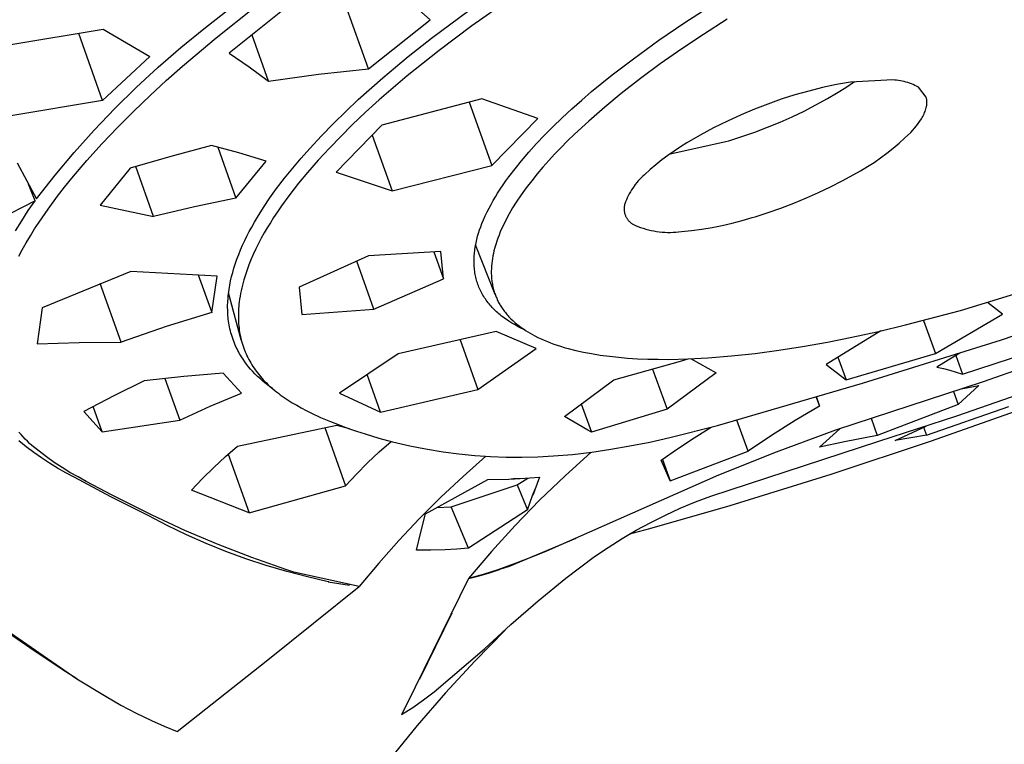
# Model space of a CAD drawing. Units: millimetres. Extents: x -389 to 399, y -314 to 305.
# Drawn here: x -153 to -123, y -195 to -173 of the extents above; entities that cross this region are included whole.
import ezdxf

# ---------------------------------------------------------------- set-up
doc = ezdxf.new("R2010")
doc.units = ezdxf.units.MM
doc.header["$MEASUREMENT"] = 0
doc.layers.add('Default', color=7, linetype='Continuous', true_color=0x000000)

msp = doc.modelspace()

# ---------------------------------------------------------------- linework, layer by layer
at = {"layer": 'Default', "color": 7, "true_color": 0xffffff}
for p, q in [((-147.175, -173.231), (-146.023, -172.32)), ((-144.584, -172.49), (-146.423, -173.956)), ((-142.272, -174.424), (-142.955, -172.519)), ((-140.429, -172.962), (-141.033, -172.439)), ((-138.112, -172.386), (-139.193, -173.147)), ((-132.84, -173.048), (-132.068, -172.551)), ((-146.816, -173.501), (-145.69, -172.611)), ((-140.398, -173.515), (-139.28, -172.683)), ((-142.272, -174.424), (-140.429, -172.962)), ((-139.193, -173.147), (-140.167, -173.876)), ((-133.616, -173.575), (-132.84, -173.048)), ((-131.578, -172.944), (-132.287, -173.397)), ((-152.93, -173.704), (-150.181, -173.246)), ((-150.196, -175.369), (-150.908, -173.37)), ((-150.181, -173.246), (-148.793, -174.061)), ((-147.867, -173.792), (-147.175, -173.231)), ((-145.25, -174.796), (-145.744, -173.418)), ((-132.287, -173.397), (-132.936, -173.83)), ((-147.813, -174.341), (-146.816, -173.501)), ((-141.09, -174.06), (-140.398, -173.515)), ((-134.377, -174.123), (-133.616, -173.575)), ((-148.541, -174.375), (-147.867, -173.792)), ((-146.423, -173.956), (-145.831, -174.369)), ((-140.167, -173.876), (-141.117, -174.635)), ((-132.936, -173.83), (-133.575, -174.278)), ((-148.793, -174.061), (-150.196, -175.369)), ((-141.843, -174.688), (-141.09, -174.06)), ((-135.006, -174.604), (-134.377, -174.123)), ((-133.575, -174.278), (-134.163, -174.712)), ((-149.195, -174.98), (-148.541, -174.375)), ((-148.3, -174.773), (-147.813, -174.341)), ((-145.831, -174.369), (-145.25, -174.796)), ((-145.25, -174.796), (-143.764, -174.588)), ((-143.764, -174.588), (-142.272, -174.424)), ((-135.62, -175.103), (-135.006, -174.604)), ((-148.78, -175.214), (-148.3, -174.773)), ((-142.575, -175.34), (-141.843, -174.688)), ((-141.117, -174.635), (-141.537, -174.988)), ((-134.163, -174.712), (-134.74, -175.161)), ((-128.321, -174.894), (-128.738, -174.984)), ((-127.901, -174.818), (-128.321, -174.894)), ((-128.047, -174.98), (-127.783, -174.801)), ((-126.645, -174.756), (-127.901, -174.818)), ((-126.588, -174.759), (-126.645, -174.756)), ((-126.531, -174.764), (-126.588, -174.759)), ((-126.474, -174.771), (-126.531, -174.764)), ((-126.418, -174.78), (-126.474, -174.771)), ((-126.362, -174.791), (-126.418, -174.78)), ((-126.306, -174.804), (-126.362, -174.791)), ((-126.251, -174.819), (-126.306, -174.804)), ((-126.196, -174.835), (-126.251, -174.819)), ((-126.142, -174.854), (-126.196, -174.835)), ((-126.089, -174.874), (-126.142, -174.854)), ((-126.036, -174.896), (-126.089, -174.874)), ((-125.984, -174.92), (-126.036, -174.896)), ((-149.831, -175.605), (-149.195, -174.98)), ((-141.537, -174.988), (-141.95, -175.349)), ((-135.917, -175.357), (-135.62, -175.103)), ((-134.74, -175.161), (-135.229, -175.563)), ((-129.562, -175.204), (-129.969, -175.333)), ((-129.152, -175.087), (-129.562, -175.204)), ((-128.738, -174.984), (-129.152, -175.087)), ((-128.593, -175.312), (-128.318, -175.15)), ((-128.318, -175.15), (-128.047, -174.98)), ((-125.933, -174.945), (-125.984, -174.92)), ((-125.883, -174.973), (-125.933, -174.945)), ((-125.65, -175.266), (-125.883, -174.973)), ((-150.196, -175.369), (-152.934, -175.82)), ((-149.269, -175.681), (-148.78, -175.214)), ((-142.95, -175.691), (-142.575, -175.34)), ((-141.95, -175.349), (-142.357, -175.718)), ((-138.891, -175.32), (-141.872, -176.106)), ((-139.271, -175.421), (-138.595, -177.3)), ((-137.225, -175.909), (-138.891, -175.32)), ((-136.209, -175.616), (-135.917, -175.357)), ((-130.371, -175.475), (-130.768, -175.629)), ((-129.969, -175.333), (-130.371, -175.475)), ((-128.938, -175.501), (-128.593, -175.312)), ((-125.645, -175.283), (-125.65, -175.266)), ((-125.641, -175.301), (-125.645, -175.283)), ((-125.637, -175.319), (-125.641, -175.301)), ((-125.634, -175.337), (-125.637, -175.319)), ((-125.631, -175.355), (-125.634, -175.337)), ((-125.629, -175.374), (-125.631, -175.355)), ((-125.631, -175.502), (-125.629, -175.484)), ((-125.627, -175.392), (-125.629, -175.374)), ((-125.629, -175.484), (-125.628, -175.466)), ((-125.628, -175.466), (-125.627, -175.447)), ((-125.627, -175.41), (-125.627, -175.392)), ((-125.626, -175.429), (-125.627, -175.41)), ((-125.627, -175.447), (-125.626, -175.429)), ((-150.446, -176.249), (-149.831, -175.605)), ((-149.747, -176.159), (-149.269, -175.681)), ((-143.316, -176.05), (-142.95, -175.691)), ((-142.357, -175.718), (-142.755, -176.096)), ((-136.496, -175.881), (-136.209, -175.616)), ((-135.229, -175.563), (-135.707, -175.979)), ((-130.768, -175.629), (-131.16, -175.796)), ((-129.643, -175.85), (-129.288, -175.681)), ((-129.288, -175.681), (-128.938, -175.501)), ((-125.732, -175.804), (-125.714, -175.767)), ((-125.714, -175.767), (-125.698, -175.729)), ((-125.698, -175.729), (-125.683, -175.691)), ((-125.683, -175.691), (-125.669, -175.653)), ((-125.669, -175.653), (-125.657, -175.614)), ((-125.657, -175.614), (-125.646, -175.574)), ((-125.646, -175.574), (-125.641, -175.556)), ((-125.641, -175.556), (-125.637, -175.538)), ((-125.637, -175.538), (-125.634, -175.52)), ((-125.634, -175.52), (-125.631, -175.502)), ((-143.675, -176.417), (-143.316, -176.05)), ((-138.595, -177.3), (-137.225, -175.909)), ((-136.778, -176.152), (-136.496, -175.881)), ((-135.707, -175.979), (-136.131, -176.372)), ((-131.576, -175.985), (-131.986, -176.187)), ((-131.16, -175.796), (-131.576, -175.985)), ((-130.378, -176.163), (-130.003, -176.009)), ((-130.003, -176.009), (-129.643, -175.85)), ((-125.941, -176.123), (-125.889, -176.054)), ((-125.889, -176.054), (-125.839, -175.983)), ((-125.839, -175.983), (-125.792, -175.911)), ((-125.792, -175.911), (-125.771, -175.876)), ((-125.771, -175.876), (-125.751, -175.84)), ((-125.751, -175.84), (-125.732, -175.804)), ((-151.04, -176.914), (-150.446, -176.249)), ((-150.214, -176.649), (-149.747, -176.159)), ((-141.872, -176.106), (-143.231, -177.502)), ((-142.755, -176.096), (-143.101, -176.437)), ((-137.022, -176.398), (-136.778, -176.152)), ((-136.131, -176.372), (-136.339, -176.573)), ((-131.986, -176.187), (-132.388, -176.403)), ((-131.141, -176.442), (-130.758, -176.308)), ((-130.758, -176.308), (-130.378, -176.163)), ((-126.281, -176.482), (-126.11, -176.319)), ((-126.11, -176.319), (-126.052, -176.255)), ((-126.052, -176.255), (-125.995, -176.19)), ((-125.995, -176.19), (-125.941, -176.123)), ((-150.667, -177.151), (-150.214, -176.649)), ((-144.024, -176.793), (-143.675, -176.417)), ((-143.101, -176.437), (-143.439, -176.786)), ((-142.159, -176.405), (-141.567, -178.055)), ((-137.491, -176.905), (-137.26, -176.648)), ((-137.26, -176.648), (-137.022, -176.398)), ((-136.339, -176.573), (-136.543, -176.779)), ((-133.278, -176.958), (-131.617, -176.593)), ((-132.782, -176.633), (-132.974, -176.751)), ((-132.388, -176.403), (-132.782, -176.633)), ((-131.617, -176.593), (-131.528, -176.566)), ((-131.528, -176.566), (-131.141, -176.442)), ((-126.636, -176.791), (-126.456, -176.639)), ((-126.456, -176.639), (-126.281, -176.482)), ((-151.612, -177.596), (-151.04, -176.914)), ((-146.954, -176.708), (-148.168, -177.035)), ((-146.136, -176.932), (-146.954, -176.708)), ((-146.767, -176.757), (-146.226, -178.273)), ((-145.324, -177.179), (-146.136, -176.932)), ((-144.281, -177.083), (-144.024, -176.793)), ((-143.439, -176.786), (-143.768, -177.144)), ((-137.716, -177.167), (-137.491, -176.905)), ((-136.543, -176.779), (-136.723, -176.967)), ((-133.163, -176.875), (-133.347, -177.005)), ((-132.974, -176.751), (-133.163, -176.875)), ((-127.011, -177.077), (-126.821, -176.937)), ((-126.821, -176.937), (-126.636, -176.791)), ((-152.742, -177.225), (-152.163, -178.297)), ((-151.112, -177.677), (-150.667, -177.151)), ((-148.168, -177.035), (-149.376, -177.385)), ((-146.226, -178.273), (-145.324, -177.179)), ((-144.531, -177.379), (-144.281, -177.083)), ((-143.768, -177.144), (-144.088, -177.509)), ((-137.904, -177.4), (-137.716, -177.167)), ((-136.9, -177.159), (-137.073, -177.354)), ((-136.723, -176.967), (-136.9, -177.159)), ((-133.528, -177.14), (-133.704, -177.281)), ((-133.347, -177.005), (-133.528, -177.14)), ((-127.402, -177.339), (-127.204, -177.211)), ((-127.204, -177.211), (-127.011, -177.077)), ((-149.376, -177.385), (-150.267, -178.485)), ((-148.68, -178.825), (-149.21, -177.335)), ((-144.774, -177.681), (-144.531, -177.379)), ((-144.088, -177.509), (-144.357, -177.834)), ((-143.231, -177.502), (-141.567, -178.055)), ((-141.567, -178.055), (-138.595, -177.3)), ((-138.086, -177.638), (-137.904, -177.4)), ((-137.073, -177.354), (-137.242, -177.553)), ((-133.876, -177.427), (-134.043, -177.578)), ((-133.704, -177.281), (-133.876, -177.427)), ((-127.81, -177.576), (-127.604, -177.461)), ((-127.604, -177.461), (-127.402, -177.339)), ((-152.163, -178.297), (-151.612, -177.596)), ((-151.328, -177.946), (-151.112, -177.677)), ((-145.009, -177.99), (-144.774, -177.681)), ((-144.357, -177.834), (-144.616, -178.167)), ((-138.259, -177.883), (-138.174, -177.76)), ((-138.174, -177.76), (-138.086, -177.638)), ((-137.408, -177.758), (-137.568, -177.967)), ((-137.242, -177.553), (-137.408, -177.758)), ((-134.277, -177.815), (-134.319, -177.867)), ((-134.233, -177.765), (-134.277, -177.815)), ((-134.188, -177.716), (-134.233, -177.765)), ((-134.141, -177.668), (-134.188, -177.716)), ((-134.093, -177.623), (-134.141, -177.668)), ((-134.043, -177.578), (-134.093, -177.623)), ((-128.506, -177.943), (-128.156, -177.764)), ((-128.156, -177.764), (-127.81, -177.576)), ((-152.207, -178.358), (-152.401, -177.859)), ((-151.539, -178.218), (-151.328, -177.946)), ((-145.209, -178.268), (-145.009, -177.99)), ((-138.49, -178.241), (-138.424, -178.133)), ((-138.424, -178.133), (-138.343, -178.007)), ((-138.343, -178.007), (-138.259, -177.883)), ((-137.568, -177.967), (-137.722, -178.181)), ((-134.467, -178.088), (-134.5, -178.146)), ((-134.433, -178.031), (-134.467, -178.088)), ((-134.397, -177.975), (-134.433, -178.031)), ((-134.358, -177.92), (-134.397, -177.975)), ((-134.319, -177.867), (-134.358, -177.92)), ((-129.221, -178.272), (-128.861, -178.112)), ((-128.861, -178.112), (-128.506, -177.943)), ((-152.207, -178.358), (-154.421, -179.483)), ((-152.411, -178.65), (-152.207, -178.358)), ((-151.822, -178.602), (-151.539, -178.218)), ((-146.226, -178.273), (-147.456, -178.534)), ((-145.4, -178.553), (-145.209, -178.268)), ((-144.616, -178.167), (-144.865, -178.507)), ((-138.618, -178.462), (-138.555, -178.351)), ((-138.555, -178.351), (-138.49, -178.241)), ((-137.868, -178.4), (-137.975, -178.57)), ((-137.722, -178.181), (-137.868, -178.4)), ((-134.61, -178.388), (-134.632, -178.451)), ((-134.585, -178.326), (-134.61, -178.388)), ((-134.559, -178.265), (-134.585, -178.326)), ((-134.53, -178.205), (-134.559, -178.265)), ((-134.5, -178.146), (-134.53, -178.205)), ((-129.977, -178.571), (-129.597, -178.426)), ((-129.597, -178.426), (-129.221, -178.272)), ((-152.607, -178.948), (-152.411, -178.65)), ((-152.092, -178.995), (-151.822, -178.602)), ((-150.267, -178.485), (-148.68, -178.825)), ((-147.456, -178.534), (-148.68, -178.825)), ((-145.582, -178.843), (-145.4, -178.553)), ((-144.984, -178.681), (-145.101, -178.856)), ((-144.865, -178.507), (-144.984, -178.681)), ((-138.79, -178.803), (-138.735, -178.688)), ((-138.735, -178.688), (-138.678, -178.574)), ((-138.678, -178.574), (-138.618, -178.462)), ((-137.975, -178.57), (-138.077, -178.744)), ((-134.652, -178.577), (-134.653, -178.596)), ((-134.653, -178.596), (-134.652, -178.614)), ((-134.651, -178.559), (-134.652, -178.577)), ((-134.652, -178.614), (-134.651, -178.632)), ((-134.65, -178.541), (-134.651, -178.559)), ((-134.651, -178.632), (-134.65, -178.65)), ((-134.647, -178.523), (-134.65, -178.541)), ((-134.65, -178.65), (-134.648, -178.669)), ((-134.648, -178.669), (-134.645, -178.687)), ((-134.645, -178.504), (-134.647, -178.523)), ((-134.641, -178.486), (-134.645, -178.504)), ((-134.645, -178.687), (-134.641, -178.705)), ((-134.637, -178.469), (-134.641, -178.486)), ((-134.641, -178.705), (-134.637, -178.723)), ((-134.632, -178.451), (-134.637, -178.469)), ((-134.637, -178.723), (-134.633, -178.74)), ((-130.748, -178.829), (-130.361, -178.705)), ((-130.361, -178.705), (-129.977, -178.571)), ((-152.796, -179.25), (-152.607, -178.948)), ((-152.222, -179.196), (-152.092, -178.995)), ((-145.753, -179.14), (-145.669, -178.991)), ((-145.669, -178.991), (-145.582, -178.843)), ((-145.197, -179.008), (-145.29, -179.16)), ((-145.101, -178.856), (-145.197, -179.008)), ((-138.89, -179.036), (-138.842, -178.919)), ((-138.842, -178.919), (-138.79, -178.803)), ((-138.218, -179.01), (-138.262, -179.101)), ((-138.173, -178.921), (-138.218, -179.01)), ((-138.126, -178.832), (-138.173, -178.921)), ((-138.077, -178.744), (-138.126, -178.832)), ((-134.633, -178.74), (-134.627, -178.758)), ((-134.627, -178.758), (-134.622, -178.775)), ((-134.622, -178.775), (-134.615, -178.792)), ((-134.615, -178.792), (-134.608, -178.809)), ((-134.608, -178.809), (-134.6, -178.826)), ((-134.6, -178.826), (-134.592, -178.842)), ((-134.592, -178.842), (-134.583, -178.858)), ((-134.583, -178.858), (-134.574, -178.874)), ((-134.574, -178.874), (-134.564, -178.89)), ((-134.564, -178.89), (-134.554, -178.905)), ((-134.554, -178.905), (-134.543, -178.919)), ((-134.543, -178.919), (-134.531, -178.934)), ((-134.531, -178.934), (-134.52, -178.948)), ((-134.52, -178.948), (-134.507, -178.961)), ((-134.507, -178.961), (-134.494, -178.974)), ((-134.494, -178.974), (-134.481, -178.987)), ((-134.481, -178.987), (-134.467, -178.999)), ((-134.467, -178.999), (-134.453, -179.011)), ((-134.453, -179.011), (-134.439, -179.022)), ((-131.43, -179.02), (-131.133, -178.943)), ((-131.133, -178.943), (-130.837, -178.856)), ((-130.837, -178.856), (-130.748, -178.829)), ((-152.349, -179.399), (-152.222, -179.196)), ((-145.894, -179.407), (-145.825, -179.273)), ((-145.825, -179.273), (-145.753, -179.14)), ((-145.29, -179.16), (-145.381, -179.315)), ((-138.99, -179.316), (-138.959, -179.222)), ((-138.959, -179.222), (-138.926, -179.129)), ((-138.926, -179.129), (-138.89, -179.036)), ((-138.343, -179.283), (-138.381, -179.375)), ((-138.304, -179.191), (-138.343, -179.283)), ((-138.262, -179.101), (-138.304, -179.191)), ((-134.439, -179.022), (-134.424, -179.033)), ((-134.424, -179.033), (-134.409, -179.043)), ((-134.409, -179.043), (-134.393, -179.052)), ((-134.393, -179.052), (-134.318, -179.087)), ((-134.318, -179.087), (-134.242, -179.119)), ((-134.242, -179.119), (-134.165, -179.148)), ((-134.165, -179.148), (-134.087, -179.175)), ((-134.087, -179.175), (-134.008, -179.199)), ((-134.008, -179.199), (-133.928, -179.22)), ((-133.928, -179.22), (-133.848, -179.239)), ((-133.848, -179.239), (-133.767, -179.255)), ((-133.767, -179.255), (-133.686, -179.269)), ((-133.686, -179.269), (-133.604, -179.28)), ((-133.604, -179.28), (-133.522, -179.288)), ((-133.522, -179.288), (-133.439, -179.293)), ((-133.439, -179.293), (-133.357, -179.296)), ((-133.357, -179.296), (-133.274, -179.296)), ((-133.274, -179.296), (-133.192, -179.293)), ((-133.192, -179.293), (-133.11, -179.288)), ((-133.11, -179.288), (-133.027, -179.279)), ((-133.027, -179.279), (-132.946, -179.268)), ((-132.946, -179.268), (-132.64, -179.237)), ((-132.64, -179.237), (-132.335, -179.197)), ((-132.335, -179.197), (-132.032, -179.147)), ((-132.032, -179.147), (-131.73, -179.088)), ((-131.73, -179.088), (-131.43, -179.02)), ((-152.591, -179.812), (-152.473, -179.604)), ((-152.473, -179.604), (-152.349, -179.399)), ((-146.023, -179.679), (-145.96, -179.543)), ((-145.96, -179.543), (-145.894, -179.407)), ((-145.468, -179.472), (-145.551, -179.63)), ((-145.381, -179.315), (-145.468, -179.472)), ((-139.085, -179.701), (-139.065, -179.604)), ((-139.065, -179.604), (-139.043, -179.507)), ((-139.043, -179.507), (-139.018, -179.411)), ((-139.018, -179.411), (-138.99, -179.316)), ((-138.449, -179.562), (-138.48, -179.656)), ((-138.416, -179.468), (-138.449, -179.562)), ((-138.381, -179.375), (-138.416, -179.468)), ((-152.697, -180.006), (-152.591, -179.812)), ((-146.141, -179.957), (-146.084, -179.818)), ((-146.084, -179.818), (-146.023, -179.679)), ((-145.631, -179.79), (-145.707, -179.953)), ((-145.551, -179.63), (-145.631, -179.79)), ((-140.115, -179.862), (-142.268, -179.999)), ((-140.327, -179.875), (-140.038, -180.68)), ((-140.038, -180.68), (-140.115, -179.862)), ((-139.117, -179.939), (-139.112, -179.892)), ((-139.112, -179.892), (-139.107, -179.845)), ((-139.107, -179.845), (-139.1, -179.798)), ((-139.1, -179.798), (-139.093, -179.749)), ((-139.093, -179.749), (-139.085, -179.701)), ((-138.498, -181.146), (-139.079, -179.672)), ((-138.532, -179.848), (-138.55, -179.922)), ((-138.507, -179.752), (-138.532, -179.848)), ((-138.48, -179.656), (-138.507, -179.752)), ((-146.243, -180.24), (-146.194, -180.098)), ((-146.194, -180.098), (-146.141, -179.957)), ((-145.778, -180.117), (-145.837, -180.263)), ((-145.707, -179.953), (-145.778, -180.117)), ((-142.268, -179.999), (-144.341, -180.929)), ((-142.11, -181.585), (-142.621, -180.158)), ((-139.126, -180.127), (-139.125, -180.08)), ((-139.126, -180.174), (-139.126, -180.127)), ((-139.126, -180.221), (-139.126, -180.174)), ((-139.125, -180.08), (-139.123, -180.033)), ((-139.123, -180.033), (-139.12, -179.986)), ((-139.12, -179.986), (-139.117, -179.939)), ((-138.589, -180.147), (-138.598, -180.223)), ((-138.578, -180.072), (-138.589, -180.147)), ((-138.565, -179.997), (-138.578, -180.072)), ((-138.55, -179.922), (-138.565, -179.997)), ((-149.353, -180.466), (-152.002, -181.545)), ((-146.787, -180.604), (-149.353, -180.466)), ((-146.319, -180.489), (-146.283, -180.364)), ((-146.283, -180.364), (-146.243, -180.24)), ((-145.891, -180.41), (-145.942, -180.559)), ((-145.837, -180.263), (-145.891, -180.41)), ((-139.124, -180.268), (-139.126, -180.221)), ((-139.121, -180.315), (-139.124, -180.268)), ((-139.117, -180.362), (-139.121, -180.315)), ((-139.112, -180.408), (-139.117, -180.362)), ((-139.106, -180.455), (-139.112, -180.408)), ((-139.099, -180.501), (-139.106, -180.455)), ((-138.61, -180.374), (-138.611, -180.45)), ((-138.611, -180.45), (-138.611, -180.49)), ((-138.605, -180.298), (-138.61, -180.374)), ((-138.598, -180.223), (-138.605, -180.298)), ((-147.345, -180.56), (-146.946, -181.68)), ((-146.946, -181.68), (-146.787, -180.604)), ((-146.407, -180.868), (-146.382, -180.741)), ((-146.382, -180.741), (-146.352, -180.614)), ((-146.352, -180.614), (-146.319, -180.489)), ((-145.988, -180.71), (-146.011, -180.791)), ((-145.942, -180.559), (-145.988, -180.71)), ((-142.11, -181.585), (-140.038, -180.68)), ((-139.091, -180.548), (-139.099, -180.501)), ((-139.083, -180.591), (-139.091, -180.548)), ((-139.073, -180.634), (-139.083, -180.591)), ((-139.062, -180.677), (-139.073, -180.634)), ((-139.051, -180.72), (-139.062, -180.677)), ((-139.038, -180.762), (-139.051, -180.72)), ((-139.025, -180.804), (-139.038, -180.762)), ((-138.611, -180.49), (-138.611, -180.529)), ((-138.611, -180.529), (-138.609, -180.569)), ((-138.609, -180.569), (-138.607, -180.608)), ((-138.607, -180.608), (-138.604, -180.647)), ((-138.604, -180.647), (-138.601, -180.687)), ((-138.601, -180.687), (-138.596, -180.726)), ((-138.596, -180.726), (-138.591, -180.765)), ((-138.591, -180.765), (-138.585, -180.804)), ((-149.647, -182.57), (-150.268, -180.822)), ((-146.446, -181.124), (-146.429, -180.996)), ((-146.429, -180.996), (-146.407, -180.868)), ((-146.069, -181.035), (-146.086, -181.117)), ((-146.051, -180.953), (-146.069, -181.035)), ((-146.032, -180.872), (-146.051, -180.953)), ((-146.011, -180.791), (-146.032, -180.872)), ((-144.341, -180.929), (-144.254, -181.741)), ((-139.01, -180.846), (-139.025, -180.804)), ((-138.995, -180.888), (-139.01, -180.846)), ((-138.979, -180.929), (-138.995, -180.888)), ((-138.961, -180.969), (-138.979, -180.929)), ((-138.943, -181.009), (-138.961, -180.969)), ((-138.924, -181.049), (-138.943, -181.009)), ((-138.904, -181.088), (-138.924, -181.049)), ((-138.585, -180.804), (-138.579, -180.843)), ((-138.579, -180.843), (-138.571, -180.882)), ((-138.571, -180.882), (-138.563, -180.92)), ((-138.563, -180.92), (-138.554, -180.959)), ((-138.554, -180.959), (-138.544, -180.997)), ((-138.544, -180.997), (-138.534, -181.035)), ((-138.534, -181.035), (-138.522, -181.073)), ((-138.522, -181.073), (-138.512, -181.105)), ((-146.466, -181.368), (-146.459, -181.253)), ((-146.459, -181.253), (-146.453, -181.189)), ((-146.453, -181.189), (-146.446, -181.124)), ((-146.067, -182.494), (-146.443, -181.098)), ((-146.125, -181.366), (-146.132, -181.432)), ((-146.114, -181.283), (-146.125, -181.366)), ((-146.101, -181.2), (-146.114, -181.283)), ((-146.086, -181.117), (-146.101, -181.2)), ((-138.883, -181.127), (-138.904, -181.088)), ((-138.861, -181.166), (-138.883, -181.127)), ((-138.838, -181.203), (-138.861, -181.166)), ((-138.813, -181.243), (-138.838, -181.203)), ((-138.788, -181.281), (-138.813, -181.243)), ((-138.761, -181.319), (-138.788, -181.281)), ((-138.734, -181.357), (-138.761, -181.319)), ((-138.705, -181.393), (-138.734, -181.357)), ((-138.512, -181.105), (-138.501, -181.136)), ((-138.501, -181.136), (-138.489, -181.168)), ((-138.489, -181.168), (-138.477, -181.199)), ((-138.477, -181.199), (-138.464, -181.23)), ((-138.464, -181.23), (-138.451, -181.261)), ((-138.451, -181.261), (-138.437, -181.292)), ((-138.437, -181.292), (-138.423, -181.322)), ((-138.423, -181.322), (-138.408, -181.352)), ((-138.408, -181.352), (-138.392, -181.382)), ((-124.626, -181.62), (-123.004, -181.131)), ((-152.002, -181.545), (-152.144, -182.621)), ((-146.47, -181.483), (-146.466, -181.368)), ((-146.47, -181.541), (-146.47, -181.483)), ((-146.469, -181.599), (-146.47, -181.541)), ((-146.467, -181.656), (-146.469, -181.599)), ((-146.465, -181.714), (-146.467, -181.656)), ((-146.148, -181.63), (-146.15, -181.697)), ((-146.144, -181.564), (-146.148, -181.63)), ((-146.139, -181.498), (-146.144, -181.564)), ((-146.132, -181.432), (-146.139, -181.498)), ((-144.254, -181.741), (-142.11, -181.585)), ((-138.676, -181.429), (-138.705, -181.393)), ((-138.646, -181.465), (-138.676, -181.429)), ((-138.616, -181.5), (-138.646, -181.465)), ((-138.584, -181.534), (-138.616, -181.5)), ((-138.552, -181.568), (-138.584, -181.534)), ((-138.519, -181.601), (-138.552, -181.568)), ((-138.486, -181.633), (-138.519, -181.601)), ((-138.452, -181.665), (-138.486, -181.633)), ((-138.392, -181.382), (-138.376, -181.412)), ((-138.376, -181.412), (-138.36, -181.441)), ((-138.36, -181.441), (-138.343, -181.47)), ((-138.343, -181.47), (-138.325, -181.499)), ((-138.325, -181.499), (-138.307, -181.527)), ((-138.307, -181.527), (-138.289, -181.555)), ((-138.289, -181.555), (-138.265, -181.589)), ((-138.265, -181.589), (-138.242, -181.622)), ((-138.242, -181.622), (-138.217, -181.654)), ((-138.217, -181.654), (-138.192, -181.686)), ((-126.264, -182.055), (-124.626, -181.62)), ((-123.373, -181.735), (-123.823, -181.385)), ((-146.946, -181.68), (-148.304, -182.103)), ((-146.461, -181.771), (-146.465, -181.714)), ((-146.456, -181.829), (-146.461, -181.771)), ((-146.45, -181.886), (-146.456, -181.829)), ((-146.442, -181.943), (-146.45, -181.886)), ((-146.434, -182), (-146.442, -181.943)), ((-146.15, -181.697), (-146.151, -181.763)), ((-146.151, -181.763), (-146.151, -181.829)), ((-146.151, -181.829), (-146.15, -181.896)), ((-146.15, -181.896), (-146.147, -181.959)), ((-138.417, -181.696), (-138.452, -181.665)), ((-138.382, -181.726), (-138.417, -181.696)), ((-138.347, -181.756), (-138.382, -181.726)), ((-138.305, -181.79), (-138.347, -181.756)), ((-138.262, -181.822), (-138.305, -181.79)), ((-138.219, -181.854), (-138.262, -181.822)), ((-138.175, -181.885), (-138.219, -181.854)), ((-138.192, -181.686), (-138.166, -181.718)), ((-138.131, -181.916), (-138.175, -181.885)), ((-138.166, -181.718), (-138.14, -181.749)), ((-138.14, -181.749), (-138.113, -181.779)), ((-138.086, -181.945), (-138.131, -181.916)), ((-138.113, -181.779), (-138.086, -181.809)), ((-138.086, -181.809), (-138.057, -181.839)), ((-137.995, -182.002), (-138.086, -181.945)), ((-138.057, -181.839), (-138.029, -181.868)), ((-138.029, -181.868), (-137.97, -181.924)), ((-137.97, -181.924), (-137.91, -181.979)), ((-125.727, -181.919), (-125.368, -182.908)), ((-125.368, -182.908), (-123.373, -181.735)), ((-123.404, -182.498), (-121.531, -181.854)), ((-148.304, -182.103), (-149.647, -182.57)), ((-146.424, -182.057), (-146.434, -182)), ((-146.414, -182.113), (-146.424, -182.057)), ((-146.402, -182.169), (-146.414, -182.113)), ((-146.388, -182.228), (-146.402, -182.169)), ((-146.373, -182.286), (-146.388, -182.228)), ((-146.147, -181.959), (-146.143, -182.021)), ((-146.143, -182.021), (-146.137, -182.084)), ((-146.137, -182.084), (-146.131, -182.146)), ((-146.131, -182.146), (-146.123, -182.209)), ((-146.123, -182.209), (-146.113, -182.271)), ((-137.902, -182.056), (-137.995, -182.002)), ((-137.91, -181.979), (-137.847, -182.031)), ((-137.808, -182.107), (-137.902, -182.056)), ((-137.847, -182.031), (-137.785, -182.081)), ((-137.712, -182.156), (-137.808, -182.107)), ((-137.785, -182.081), (-137.721, -182.128)), ((-137.721, -182.128), (-137.656, -182.174)), ((-137.615, -182.202), (-137.712, -182.156)), ((-137.656, -182.174), (-137.59, -182.218)), ((-137.59, -182.218), (-137.522, -182.26)), ((-127.002, -182.231), (-128.63, -183.233)), ((-127.866, -182.421), (-127.071, -182.247)), ((-127.071, -182.247), (-126.264, -182.055)), ((-146.357, -182.343), (-146.373, -182.286)), ((-146.339, -182.401), (-146.357, -182.343)), ((-146.32, -182.457), (-146.339, -182.401)), ((-146.3, -182.514), (-146.32, -182.457)), ((-146.279, -182.57), (-146.3, -182.514)), ((-146.113, -182.271), (-146.102, -182.333)), ((-146.102, -182.333), (-146.09, -182.394)), ((-146.09, -182.394), (-146.077, -182.454)), ((-146.077, -182.454), (-146.062, -182.513)), ((-146.062, -182.513), (-146.046, -182.572)), ((-138.468, -182.252), (-141.386, -182.913)), ((-139.544, -182.497), (-139.014, -183.976)), ((-137.277, -182.76), (-138.468, -182.252)), ((-137.522, -182.26), (-137.454, -182.301)), ((-137.454, -182.301), (-137.385, -182.34)), ((-137.385, -182.34), (-137.315, -182.378)), ((-137.315, -182.378), (-137.223, -182.424)), ((-137.223, -182.424), (-137.13, -182.468)), ((-137.13, -182.468), (-137.036, -182.51)), ((-137.036, -182.51), (-136.941, -182.55)), ((-128.59, -182.565), (-127.866, -182.421)), ((-127.547, -183.793), (-123.404, -182.498)), ((-152.144, -182.621), (-150.896, -182.58)), ((-150.896, -182.58), (-149.647, -182.57)), ((-146.257, -182.625), (-146.279, -182.57)), ((-146.235, -182.674), (-146.257, -182.625)), ((-146.213, -182.722), (-146.235, -182.674)), ((-146.19, -182.77), (-146.213, -182.722)), ((-146.166, -182.818), (-146.19, -182.77)), ((-146.141, -182.865), (-146.166, -182.818)), ((-146.046, -182.572), (-146.029, -182.631)), ((-146.029, -182.631), (-146.01, -182.689)), ((-146.01, -182.689), (-145.99, -182.747)), ((-145.99, -182.747), (-145.969, -182.804)), ((-145.969, -182.804), (-145.946, -182.86)), ((-139.014, -183.976), (-137.277, -182.76)), ((-136.941, -182.55), (-136.845, -182.587)), ((-136.845, -182.587), (-136.748, -182.623)), ((-136.748, -182.623), (-136.651, -182.656)), ((-136.651, -182.656), (-136.553, -182.688)), ((-136.553, -182.688), (-136.439, -182.723)), ((-136.439, -182.723), (-136.325, -182.755)), ((-136.325, -182.755), (-136.095, -182.814)), ((-136.095, -182.814), (-135.863, -182.866)), ((-130.743, -182.902), (-130.038, -182.808)), ((-130.038, -182.808), (-129.335, -182.697)), ((-129.335, -182.697), (-128.59, -182.565)), ((-124.569, -183.52), (-122.336, -182.794)), ((-146.116, -182.911), (-146.141, -182.865)), ((-146.089, -182.957), (-146.116, -182.911)), ((-146.061, -183.003), (-146.089, -182.957)), ((-146.011, -183.079), (-146.061, -183.003)), ((-145.959, -183.154), (-146.011, -183.079)), ((-145.946, -182.86), (-145.922, -182.917)), ((-145.922, -182.917), (-145.897, -182.972)), ((-145.897, -182.972), (-145.87, -183.027)), ((-145.87, -183.027), (-145.842, -183.081)), ((-145.842, -183.081), (-145.813, -183.135)), ((-141.386, -182.913), (-143.136, -184.086)), ((-135.863, -182.866), (-135.629, -182.91)), ((-135.629, -182.91), (-135.362, -182.953)), ((-135.362, -182.953), (-135.093, -182.989)), ((-135.093, -182.989), (-134.823, -183.018)), ((-134.823, -183.018), (-134.553, -183.041)), ((-134.553, -183.041), (-134.249, -183.06)), ((-134.249, -183.06), (-133.944, -183.072)), ((-133.944, -183.072), (-133.639, -183.079)), ((-133.639, -183.079), (-133.334, -183.08)), ((-133.334, -183.08), (-132.746, -183.067)), ((-132.972, -183.132), (-132.744, -183.066)), ((-132.746, -183.067), (-132.159, -183.036)), ((-132.65, -183.063), (-131.905, -183.479)), ((-132.159, -183.036), (-131.45, -182.979)), ((-131.45, -182.979), (-130.743, -182.902)), ((-128.279, -183.013), (-128.034, -183.689)), ((-128.034, -183.689), (-125.368, -182.908)), ((-124.99, -183.1), (-125.327, -183.308)), ((-124.65, -182.899), (-124.99, -183.1)), ((-124.769, -182.969), (-124.569, -183.52)), ((-122.08, -183.099), (-123.953, -183.746)), ((-145.905, -183.227), (-145.959, -183.154)), ((-145.848, -183.299), (-145.905, -183.227)), ((-145.789, -183.368), (-145.848, -183.299)), ((-145.813, -183.135), (-145.783, -183.188)), ((-145.728, -183.436), (-145.789, -183.368)), ((-145.783, -183.188), (-145.751, -183.24)), ((-145.751, -183.24), (-145.718, -183.292)), ((-145.718, -183.292), (-145.684, -183.344)), ((-145.684, -183.344), (-145.647, -183.395)), ((-145.647, -183.395), (-145.61, -183.446)), ((-134.958, -183.691), (-132.972, -183.132)), ((-133.802, -183.37), (-133.373, -184.56)), ((-128.63, -183.233), (-128.034, -183.689)), ((-125.327, -183.308), (-125.136, -183.353)), ((-125.136, -183.353), (-124.945, -183.404)), ((-124.945, -183.404), (-124.756, -183.459)), ((-147.779, -183.59), (-148.956, -183.72)), ((-148.341, -183.648), (-147.899, -184.89)), ((-146.599, -183.488), (-147.779, -183.59)), ((-146.059, -184.088), (-146.599, -183.488)), ((-145.66, -183.507), (-145.728, -183.436)), ((-145.579, -183.587), (-145.66, -183.507)), ((-145.61, -183.446), (-145.572, -183.496)), ((-145.494, -183.665), (-145.579, -183.587)), ((-145.572, -183.496), (-145.532, -183.545)), ((-145.532, -183.545), (-145.492, -183.593)), ((-145.408, -183.739), (-145.494, -183.665)), ((-145.492, -183.593), (-145.451, -183.64)), ((-145.451, -183.64), (-145.408, -183.687)), ((-145.408, -183.687), (-145.362, -183.735)), ((-141.913, -184.649), (-142.313, -183.533)), ((-136.434, -184.781), (-134.958, -183.691)), ((-131.905, -183.479), (-133.373, -184.56)), ((-124.756, -183.459), (-124.569, -183.52)), ((-148.956, -183.72), (-149.864, -184.168)), ((-145.319, -183.811), (-145.408, -183.739)), ((-145.362, -183.735), (-145.315, -183.782)), ((-145.228, -183.881), (-145.319, -183.811)), ((-145.315, -183.782), (-145.268, -183.828)), ((-145.268, -183.828), (-145.219, -183.874)), ((-145.135, -183.948), (-145.228, -183.881)), ((-145.219, -183.874), (-145.169, -183.918)), ((-145.169, -183.918), (-145.119, -183.961)), ((-145.119, -183.961), (-145.068, -184.004)), ((-145.068, -184.004), (-145.016, -184.045)), ((-141.913, -184.649), (-139.014, -183.976)), ((-131.866, -185.053), (-127.547, -183.793)), ((-123.953, -183.746), (-128.35, -185.193)), ((-124.734, -184.763), (-122.552, -184.006)), ((-124.076, -183.86), (-124.694, -184.427)), ((-124.603, -183.961), (-124.076, -183.86)), ((-149.864, -184.168), (-150.76, -184.638)), ((-146.986, -184.474), (-146.059, -184.088)), ((-145.016, -184.045), (-144.959, -184.089)), ((-144.959, -184.089), (-144.901, -184.132)), ((-144.901, -184.132), (-144.784, -184.215)), ((-144.784, -184.215), (-144.664, -184.294)), ((-144.664, -184.294), (-144.542, -184.371)), ((-143.136, -184.086), (-141.913, -184.649)), ((-128.926, -184.208), (-128.83, -184.473)), ((-128.914, -184.204), (-128.83, -184.473)), ((-124.836, -184.037), (-124.694, -184.427)), ((-150.208, -185.243), (-150.477, -184.486)), ((-147.899, -184.89), (-146.986, -184.474)), ((-144.542, -184.371), (-144.409, -184.449)), ((-144.409, -184.449), (-144.275, -184.525)), ((-144.275, -184.525), (-144.131, -184.6)), ((-135.929, -184.408), (-135.627, -185.247)), ((-133.373, -184.56), (-135.627, -185.247)), ((-128.83, -184.473), (-129.553, -184.898)), ((-124.694, -184.427), (-127.108, -185.345)), ((-125.64, -185.337), (-123.186, -184.485)), ((-125.489, -185.509), (-122.401, -184.415)), ((-150.76, -184.638), (-150.208, -185.243)), ((-144.131, -184.6), (-143.987, -184.673)), ((-143.987, -184.673), (-143.698, -184.808)), ((-143.698, -184.808), (-143.404, -184.933)), ((-135.731, -185.19), (-136.434, -184.781)), ((-127.293, -184.835), (-127.108, -185.345)), ((-127.059, -185.519), (-124.734, -184.763)), ((-150.208, -185.243), (-147.899, -184.89)), ((-146.172, -185.665), (-143.219, -185.04)), ((-143.573, -185.111), (-142.954, -186.844)), ((-143.404, -184.933), (-143.15, -185.034)), ((-143.219, -185.04), (-142.849, -185.144)), ((-143.15, -185.034), (-142.893, -185.129)), ((-142.893, -185.129), (-142.634, -185.218)), ((-133.293, -185.412), (-131.866, -185.053)), ((-132.563, -185.419), (-132.06, -185.105)), ((-130.958, -185.814), (-131.29, -184.896)), ((-129.553, -184.898), (-130.263, -185.345)), ((-128.826, -185.692), (-128.224, -185.15)), ((-126.572, -185.496), (-125.654, -185.068)), ((-125.725, -185.102), (-125.64, -185.337)), ((-152.629, -185.321), (-152.689, -185.252)), ((-152.567, -185.389), (-152.629, -185.321)), ((-152.503, -185.455), (-152.567, -185.389)), ((-152.438, -185.52), (-152.503, -185.455)), ((-142.634, -185.218), (-142.374, -185.302)), ((-142.374, -185.302), (-141.966, -185.424)), ((-141.966, -185.424), (-141.556, -185.534)), ((-135.627, -185.247), (-135.731, -185.19)), ((-133.886, -185.543), (-133.293, -185.412)), ((-133.058, -185.746), (-132.563, -185.419)), ((-130.263, -185.345), (-130.958, -185.814)), ((-128.35, -185.193), (-130.118, -185.84)), ((-127.108, -185.345), (-128.08, -185.536)), ((-125.64, -185.337), (-126.572, -185.496)), ((-152.475, -185.683), (-152.695, -185.506)), ((-152.249, -185.853), (-152.475, -185.683)), ((-152.371, -185.583), (-152.438, -185.52)), ((-152.303, -185.645), (-152.371, -185.583)), ((-152.087, -185.82), (-152.303, -185.645)), ((-146.529, -185.977), (-146.172, -185.665)), ((-141.953, -185.837), (-141.597, -185.524)), ((-141.556, -185.534), (-141.297, -185.598)), ((-141.297, -185.598), (-141.038, -185.656)), ((-141.038, -185.656), (-140.777, -185.71)), ((-140.777, -185.71), (-140.516, -185.76)), ((-140.516, -185.76), (-140.048, -185.836)), ((-135.617, -185.843), (-135.048, -185.759)), ((-135.048, -185.759), (-134.482, -185.661)), ((-134.482, -185.661), (-133.886, -185.543)), ((-133.544, -186.085), (-133.058, -185.746)), ((-132.069, -187.152), (-127.059, -185.519)), ((-128.08, -185.536), (-128.826, -185.692)), ((-128.482, -186.5), (-125.489, -185.509)), ((-152.018, -186.015), (-152.249, -185.853)), ((-151.865, -185.987), (-152.087, -185.82)), ((-151.782, -186.17), (-152.018, -186.015)), ((-151.639, -186.148), (-151.865, -185.987)), ((-146.877, -186.299), (-146.529, -185.977)), ((-146.453, -185.908), (-145.833, -187.648)), ((-142.298, -186.161), (-141.953, -185.837)), ((-140.048, -185.836), (-139.578, -185.898)), ((-139.578, -185.898), (-139.106, -185.945)), ((-138.778, -185.968), (-139.454, -186.566)), ((-139.106, -185.945), (-138.633, -185.977)), ((-138.633, -185.977), (-138.165, -185.993)), ((-138.165, -185.993), (-137.697, -185.995)), ((-137.697, -185.995), (-137.229, -185.984)), ((-137.229, -185.984), (-136.761, -185.959)), ((-136.761, -185.959), (-136.188, -185.91)), ((-135.631, -185.844), (-136.414, -186.546)), ((-136.188, -185.91), (-135.617, -185.843)), ((-133.284, -186.7), (-130.958, -185.814)), ((-130.118, -185.84), (-131.838, -186.529)), ((-151.54, -186.318), (-151.782, -186.17)), ((-151.407, -186.301), (-151.639, -186.148)), ((-151.295, -186.458), (-151.54, -186.318)), ((-151.17, -186.446), (-151.407, -186.301)), ((-147.215, -186.631), (-146.877, -186.299)), ((-142.632, -186.497), (-142.298, -186.161)), ((-133.284, -186.7), (-133.544, -186.085)), ((-133.513, -186.064), (-133.284, -186.7)), ((-151.045, -186.589), (-151.295, -186.458)), ((-150.929, -186.584), (-151.17, -186.446)), ((-149.947, -187.171), (-151.045, -186.589)), ((-150.683, -186.714), (-150.929, -186.584)), ((-147.544, -186.973), (-147.215, -186.631)), ((-142.954, -186.844), (-142.632, -186.497)), ((-139.454, -186.566), (-140.111, -187.184)), ((-138.712, -186.662), (-138.086, -186.645)), ((-138.086, -186.645), (-137.752, -186.63)), ((-138.086, -186.645), (-138.018, -186.637)), ((-138.018, -186.637), (-137.95, -186.631)), ((-137.95, -186.631), (-137.901, -186.629)), ((-137.901, -186.629), (-137.851, -186.627)), ((-137.851, -186.627), (-137.802, -186.628)), ((-137.842, -186.814), (-137.518, -186.617)), ((-137.802, -186.628), (-137.752, -186.63)), ((-137.752, -186.63), (-137.172, -186.594)), ((-137.172, -186.594), (-137.318, -186.972)), ((-136.414, -186.546), (-137.172, -187.274)), ((-131.838, -186.529), (-136.969, -188.791)), ((-131.495, -187.429), (-128.482, -186.5)), ((-149.913, -187.121), (-150.683, -186.714)), ((-145.833, -187.648), (-142.954, -186.844)), ((-140.573, -187.683), (-138.712, -186.662)), ((-139.806, -187.475), (-137.842, -186.814)), ((-137.842, -186.814), (-137.532, -187.558)), ((-148.838, -187.733), (-149.947, -187.171)), ((-149.136, -187.513), (-149.913, -187.121)), ((-145.833, -187.648), (-147.544, -186.973)), ((-140.111, -187.184), (-140.749, -187.821)), ((-137.532, -187.558), (-137.379, -187.138)), ((-137.379, -187.138), (-137.318, -186.972)), ((-137.37, -187.121), (-137.379, -187.138)), ((-137.361, -187.103), (-137.37, -187.121)), ((-137.353, -187.085), (-137.361, -187.103)), ((-137.346, -187.067), (-137.353, -187.085)), ((-137.339, -187.048), (-137.346, -187.067)), ((-137.333, -187.029), (-137.339, -187.048)), ((-137.327, -187.011), (-137.333, -187.029)), ((-137.322, -186.992), (-137.327, -187.011)), ((-137.318, -186.972), (-137.322, -186.992)), ((-132.526, -187.327), (-132.069, -187.152)), ((-148.715, -187.717), (-149.136, -187.513)), ((-140.238, -187.497), (-139.806, -187.475)), ((-139.294, -188.709), (-139.806, -187.475)), ((-137.172, -187.274), (-137.904, -188.028)), ((-133.891, -188.117), (-131.495, -187.429)), ((-133.423, -187.72), (-132.978, -187.516)), ((-132.978, -187.516), (-132.526, -187.327)), ((-148.273, -188.028), (-148.838, -187.733)), ((-147.742, -188.174), (-148.715, -187.717)), ((-140.749, -187.821), (-141.368, -188.477)), ((-140.711, -188.224), (-140.573, -187.683)), ((-137.532, -187.558), (-139.294, -188.709)), ((-133.861, -187.939), (-133.423, -187.72)), ((-147.698, -188.305), (-148.273, -188.028)), ((-137.904, -188.028), (-138.609, -188.807)), ((-134.483, -188.279), (-133.891, -188.117)), ((-134.292, -188.172), (-133.861, -187.939)), ((-146.754, -188.597), (-147.742, -188.174)), ((-147.115, -188.563), (-147.698, -188.305)), ((-140.838, -188.767), (-140.711, -188.224)), ((-134.714, -188.42), (-134.292, -188.172)), ((-146.524, -188.802), (-147.115, -188.563)), ((-145.753, -188.987), (-146.754, -188.597)), ((-141.368, -188.477), (-141.967, -189.151)), ((-136.095, -188.412), (-138.08, -189.252)), ((-135.534, -188.957), (-135.129, -188.681)), ((-135.129, -188.681), (-134.714, -188.42)), ((-145.925, -189.022), (-146.524, -188.802)), ((-144.738, -189.342), (-145.753, -188.987)), ((-140.41, -188.766), (-140.838, -188.767)), ((-139.982, -188.753), (-140.41, -188.766)), ((-139.637, -188.735), (-139.982, -188.753)), ((-139.294, -188.709), (-139.637, -188.735)), ((-138.609, -188.807), (-139.287, -189.61)), ((-137.436, -188.984), (-137.926, -189.174)), ((-136.969, -188.791), (-137.436, -188.984)), ((-136.387, -189.603), (-135.534, -188.957)), ((-145.32, -189.222), (-145.925, -189.022)), ((-144.708, -189.402), (-145.32, -189.222)), ((-141.967, -189.151), (-142.545, -189.843)), ((-137.926, -189.174), (-138.421, -189.352)), ((-138.08, -189.252), (-138.365, -189.34)), ((-138.087, -189.234), (-138.08, -189.252)), ((-144.498, -189.418), (-144.738, -189.342)), ((-144.091, -189.563), (-144.708, -189.402)), ((-142.545, -189.843), (-144.498, -189.418)), ((-143.469, -189.704), (-144.091, -189.563)), ((-138.855, -189.49), (-139.287, -189.61)), ((-139.287, -189.61), (-138.977, -189.528)), ((-138.977, -189.528), (-138.67, -189.438)), ((-138.637, -189.423), (-138.855, -189.49)), ((-138.67, -189.438), (-138.365, -189.34)), ((-138.421, -189.352), (-138.637, -189.423)), ((-138.365, -189.34), (-138.368, -189.333)), ((-145.272, -192.032), (-142.545, -189.843)), ((-143.476, -189.687), (-143.469, -189.704)), ((-143.469, -189.704), (-143.155, -189.759)), ((-143.155, -189.759), (-142.839, -189.805)), ((-139.287, -189.61), (-141.149, -193.396)), ((-137.219, -190.277), (-136.387, -189.603)), ((-154.297, -190.293), (-150.969, -192.6)), ((-138.027, -190.978), (-137.219, -190.277)), ((-139.791, -190.639), (-140.752, -192.605)), ((-152.235, -191.765), (-153.56, -190.854)), ((-138.812, -191.706), (-138.027, -190.978)), ((-138.202, -191.15), (-139.106, -192.067)), ((-152.235, -191.711), (-152.235, -191.765)), ((-151.399, -192.323), (-152.235, -191.765)), ((-140.318, -192.99), (-138.812, -191.706)), ((-147.977, -194.166), (-145.272, -192.032)), ((-139.106, -192.067), (-139.98, -193.013)), ((-151.399, -192.323), (-151.4, -192.289)), ((-150.968, -192.599), (-151.399, -192.323)), ((-150.969, -192.6), (-150.093, -193.128)), ((-139.98, -193.013), (-140.822, -193.986)), ((-140.633, -193.225), (-140.318, -192.99)), ((-150.093, -193.128), (-149.649, -193.38)), ((-149.649, -193.38), (-149.197, -193.617)), ((-141.149, -193.396), (-141.285, -193.662)), ((-140.955, -193.449), (-140.633, -193.225)), ((-149.197, -193.617), (-148.739, -193.841)), ((-141.285, -193.662), (-140.955, -193.449)), ((-148.739, -193.841), (-148.36, -194.01)), ((-140.822, -193.986), (-141.632, -194.987)), ((-148.36, -194.01), (-147.977, -194.166))]:
    msp.add_line(p, q, dxfattribs=at)

doc.saveas('drawing.dxf')
